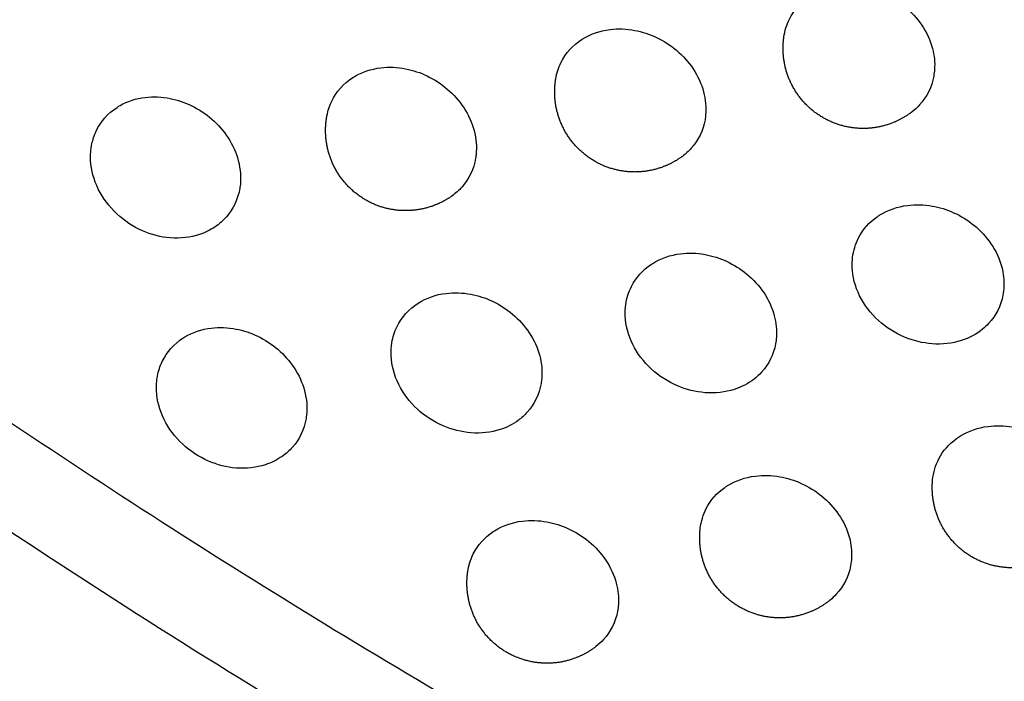
# Model space of a CAD drawing. Units: millimetres. Extents: x -149 to 131, y -47 to 233.
# Drawn here: x -31 to -1, y -7 to 14 of the extents above; entities that cross this region are included whole.
import ezdxf

# ---------------------------------------------------------------- set-up
doc = ezdxf.new("R2010")
doc.units = ezdxf.units.MM
doc.layers.add('Make2D$Visible$Curvas', color=7, linetype='Continuous', true_color=0x000000)
doc.layers.add('Make2D$Visible$Tangentes', color=7, linetype='Continuous', true_color=0x000000)

msp = doc.modelspace()

# ---------------------------------------------------------------- linework, layer by layer
at = {"layer": 'Make2D$Visible$Curvas', "color": 18, "lineweight": -3, "true_color": 0x000000}
msp.add_rational_spline([(114.734, -46.507, 247.8), (5.367, -46.507, 247.8), (-72.166, 30.628, 247.8)], [1, 0.854008813708, 0.853554806879], degree=2, dxfattribs=at)
for points, knots in [([(-7.516, 13.047, 247.8), (-7.488, 13.243, 247.8), (-7.43, 13.431, 247.8), (-7.343, 13.604, 247.8), (-7.201, 13.886, 247.8), (-6.988, 14.125, 247.8), (-6.718, 14.303, 247.8), (-6.704, 14.312, 247.8), (-6.691, 14.321, 247.8), (-6.677, 14.329, 247.8), (-6.422, 14.489, 247.8), (-6.126, 14.591, 247.8), (-5.808, 14.631, 247.8), (-5.559, 14.662, 247.8), (-5.3, 14.653, 247.8), (-5.041, 14.606, 247.8), (-4.811, 14.565, 247.8), (-4.585, 14.493, 247.8), (-4.368, 14.393, 247.8), (-4.142, 14.288, 247.8), (-3.929, 14.155, 247.8), (-3.738, 13.996, 247.8), (-3.533, 13.827, 247.8), (-3.356, 13.631, 247.8), (-3.212, 13.418, 247.8), (-3.058, 13.19, 247.8), (-2.946, 12.945, 247.8), (-2.879, 12.693, 247.8)], [23.727817, 23.727817, 23.727817, 23.727817, 24.413699, 24.413699, 24.413699, 25.529142, 25.529142, 25.529142, 25.584261, 25.584261, 25.584261, 26.616458, 26.616458, 26.616458, 27.424192, 27.424192, 27.424192, 28.141719, 28.141719, 28.141719, 28.892245, 28.892245, 28.892245, 29.69544, 29.69544, 29.69544, 30.550733, 30.550733, 30.550733, 30.550733]), ([(-13.813, 12.98, 247.8), (-13.556, 13.141, 247.8), (-13.26, 13.244, 247.8), (-12.942, 13.283, 247.8), (-12.691, 13.313, 247.8), (-12.43, 13.304, 247.8), (-12.17, 13.255, 247.8), (-11.94, 13.212, 247.8), (-11.713, 13.138, 247.8), (-11.497, 13.036, 247.8), (-11.271, 12.929, 247.8), (-11.06, 12.794, 247.8), (-10.87, 12.634, 247.8), (-10.668, 12.464, 247.8), (-10.492, 12.268, 247.8), (-10.35, 12.055, 247.8), (-10.199, 11.828, 247.8), (-10.088, 11.584, 247.8), (-10.022, 11.334, 247.8)], [25.911183, 25.911183, 25.911183, 25.911183, 26.946636, 26.946636, 26.946636, 27.761588, 27.761588, 27.761588, 28.482738, 28.482738, 28.482738, 29.232781, 29.232781, 29.232781, 30.030899, 30.030899, 30.030899, 30.878081, 30.878081, 30.878081, 30.878081]), ([(-14.637, 11.743, 247.8), (-14.607, 11.92, 247.8), (-14.553, 12.089, 247.8), (-14.476, 12.247, 247.8), (-14.33, 12.545, 247.8), (-14.103, 12.796, 247.8), (-13.813, 12.98, 247.8)], [24.114777, 24.114777, 24.114777, 24.114777, 24.734517, 24.734517, 24.734517, 25.911183, 25.911183, 25.911183, 25.911183]), ([(-2.879, 12.693, 247.8), (-2.821, 12.472, 247.8), (-2.798, 12.249, 247.8), (-2.813, 12.031, 247.8), (-2.818, 11.96, 247.8), (-2.826, 11.89, 247.8), (-2.839, 11.821, 247.8), (-2.899, 11.486, 247.8), (-3.05, 11.18, 247.8), (-3.278, 10.93, 247.8), (-3.349, 10.853, 247.8), (-3.427, 10.781, 247.8), (-3.511, 10.716, 247.8)], [15.152313, 15.152313, 15.152313, 15.152313, 15.903764, 15.903764, 15.903764, 16.146828, 16.146828, 16.146828, 17.337139, 17.337139, 17.337139, 17.705306, 17.705306, 17.705306, 17.705306]), ([(-21.779, 10.59, 247.8), (-21.75, 10.748, 247.8), (-21.7, 10.899, 247.8), (-21.632, 11.041, 247.8), (-21.488, 11.342, 247.8), (-21.262, 11.596, 247.8), (-20.975, 11.779, 247.8), (-20.959, 11.79, 247.8), (-20.943, 11.8, 247.8), (-20.926, 11.81, 247.8), (-20.681, 11.956, 247.8), (-20.4, 12.05, 247.8), (-20.099, 12.087, 247.8), (-19.846, 12.117, 247.8), (-19.584, 12.107, 247.8), (-19.323, 12.056, 247.8), (-19.092, 12.011, 247.8), (-18.865, 11.936, 247.8), (-18.648, 11.831, 247.8), (-18.424, 11.723, 247.8), (-18.214, 11.586, 247.8), (-18.025, 11.425, 247.8), (-17.825, 11.254, 247.8), (-17.651, 11.058, 247.8), (-17.511, 10.844, 247.8), (-17.362, 10.618, 247.8), (-17.252, 10.376, 247.8), (-17.186, 10.127, 247.8)], [23.842873, 23.842873, 23.842873, 23.842873, 24.397963, 24.397963, 24.397963, 25.578738, 25.578738, 25.578738, 25.64489, 25.64489, 25.64489, 26.627939, 26.627939, 26.627939, 27.450127, 27.450127, 27.450127, 28.175047, 28.175047, 28.175047, 28.924864, 28.924864, 28.924864, 29.718256, 29.718256, 29.718256, 30.557637, 30.557637, 30.557637, 30.557637]), ([(-29.118, 9.709, 247.8), (-29.089, 9.848, 247.8), (-29.045, 9.981, 247.8), (-28.985, 10.107, 247.8), (-28.843, 10.411, 247.8), (-28.619, 10.666, 247.8), (-28.333, 10.852, 247.8), (-28.302, 10.872, 247.8), (-28.27, 10.891, 247.8), (-28.238, 10.909, 247.8), (-28.003, 11.043, 247.8), (-27.737, 11.129, 247.8), (-27.453, 11.163, 247.8), (-27.199, 11.193, 247.8), (-26.936, 11.182, 247.8), (-26.673, 11.129, 247.8), (-26.441, 11.083, 247.8), (-26.214, 11.005, 247.8), (-25.997, 10.898, 247.8), (-25.774, 10.789, 247.8), (-25.565, 10.65, 247.8), (-25.377, 10.487, 247.8), (-25.179, 10.315, 247.8), (-25.008, 10.119, 247.8), (-24.869, 9.905, 247.8), (-24.722, 9.68, 247.8), (-24.614, 9.438, 247.8), (-24.549, 9.191, 247.8)], [24.303615, 24.303615, 24.303615, 24.303615, 24.792992, 24.792992, 24.792992, 25.97752, 25.97752, 25.97752, 26.105382, 26.105382, 26.105382, 27.034676, 27.034676, 27.034676, 27.864395, 27.864395, 27.864395, 28.593381, 28.593381, 28.593381, 29.343216, 29.343216, 29.343216, 30.132045, 30.132045, 30.132045, 30.96364, 30.96364, 30.96364, 30.96364]), ([(-10.022, 11.334, 247.8), (-9.959, 11.095, 247.8), (-9.937, 10.855, 247.8), (-9.958, 10.621, 247.8), (-9.963, 10.569, 247.8), (-9.969, 10.517, 247.8), (-9.978, 10.466, 247.8), (-10.037, 10.13, 247.8), (-10.185, 9.823, 247.8), (-10.41, 9.573, 247.8), (-10.492, 9.481, 247.8), (-10.585, 9.397, 247.8), (-10.686, 9.322, 247.8)], [15.483095, 15.483095, 15.483095, 15.483095, 16.290298, 16.290298, 16.290298, 16.470152, 16.470152, 16.470152, 17.657494, 17.657494, 17.657494, 18.091921, 18.091921, 18.091921, 18.091921]), ([(-17.186, 10.127, 247.8), (-17.119, 9.872, 247.8), (-17.099, 9.614, 247.8), (-17.126, 9.365, 247.8), (-17.13, 9.331, 247.8), (-17.135, 9.297, 247.8), (-17.141, 9.263, 247.8), (-17.197, 8.927, 247.8), (-17.342, 8.62, 247.8), (-17.564, 8.368, 247.8), (-17.658, 8.262, 247.8), (-17.765, 8.166, 247.8), (-17.883, 8.083, 247.8)], [15.15702, 15.15702, 15.15702, 15.15702, 16.018366, 16.018366, 16.018366, 16.13676, 16.13676, 16.13676, 17.320747, 17.320747, 17.320747, 17.820162, 17.820162, 17.820162, 17.820162]), ([(-25.279, 7.115, 247.8), (-25.425, 7.018, 247.8), (-25.586, 6.939, 247.8), (-25.758, 6.882, 247.8), (-26.043, 6.787, 247.8), (-26.354, 6.751, 247.8), (-26.673, 6.777, 247.8), (-26.966, 6.801, 247.8), (-27.26, 6.877, 247.8), (-27.54, 7, 247.8), (-27.832, 7.129, 247.8), (-28.103, 7.308, 247.8), (-28.337, 7.527, 247.8), (-28.579, 7.753, 247.8), (-28.777, 8.017, 247.8), (-28.918, 8.302, 247.8), (-29.059, 8.589, 247.8), (-29.141, 8.891, 247.8), (-29.157, 9.191, 247.8), (-29.167, 9.368, 247.8), (-29.154, 9.542, 247.8), (-29.118, 9.709, 247.8)], [18.199912, 18.199912, 18.199912, 18.199912, 18.806971, 18.806971, 18.806971, 19.811468, 19.811468, 19.811468, 20.736505, 20.736505, 20.736505, 21.704119, 21.704119, 21.704119, 22.706063, 22.706063, 22.706063, 23.7119, 23.7119, 23.7119, 24.303615, 24.303615, 24.303615, 24.303615]), ([(-24.549, 9.191, 247.8), (-24.477, 8.919, 247.8), (-24.459, 8.644, 247.8), (-24.494, 8.38, 247.8), (-24.496, 8.364, 247.8), (-24.499, 8.348, 247.8), (-24.501, 8.332, 247.8), (-24.556, 7.995, 247.8), (-24.698, 7.687, 247.8), (-24.917, 7.435, 247.8), (-25.022, 7.314, 247.8), (-25.144, 7.207, 247.8), (-25.279, 7.115, 247.8)], [15.48182, 15.48182, 15.48182, 15.48182, 16.397842, 16.397842, 16.397842, 16.45411, 16.45411, 16.45411, 17.634235, 17.634235, 17.634235, 18.199912, 18.199912, 18.199912, 18.199912]), ([(-5.371, 6.166, 247.8), (-5.345, 6.381, 247.8), (-5.283, 6.587, 247.8), (-5.186, 6.776, 247.8), (-5.05, 7.04, 247.8), (-4.851, 7.266, 247.8), (-4.6, 7.439, 247.8), (-4.573, 7.458, 247.8), (-4.545, 7.476, 247.8), (-4.517, 7.494, 247.8), (-4.263, 7.651, 247.8), (-3.968, 7.753, 247.8), (-3.652, 7.793, 247.8), (-3.404, 7.824, 247.8), (-3.146, 7.817, 247.8), (-2.889, 7.772, 247.8), (-2.66, 7.732, 247.8), (-2.433, 7.662, 247.8), (-2.217, 7.564, 247.8), (-1.989, 7.461, 247.8), (-1.776, 7.329, 247.8), (-1.583, 7.172, 247.8), (-1.376, 7.003, 247.8), (-1.196, 6.808, 247.8), (-1.051, 6.594, 247.8), (-0.895, 6.366, 247.8), (-0.782, 6.119, 247.8), (-0.715, 5.866, 247.8)], [24.086437, 24.086437, 24.086437, 24.086437, 24.836881, 24.836881, 24.836881, 25.886906, 25.886906, 25.886906, 26.001121, 26.001121, 26.001121, 27.024146, 27.024146, 27.024146, 27.825031, 27.825031, 27.825031, 28.539266, 28.539266, 28.539266, 29.290499, 29.290499, 29.290499, 30.098809, 30.098809, 30.098809, 30.961997, 30.961997, 30.961997, 30.961997]), ([(-12.451, 4.7, 247.8), (-12.423, 4.896, 247.8), (-12.365, 5.084, 247.8), (-12.278, 5.257, 247.8), (-12.136, 5.539, 247.8), (-11.923, 5.778, 247.8), (-11.653, 5.956, 247.8), (-11.639, 5.965, 247.8), (-11.626, 5.974, 247.8), (-11.612, 5.982, 247.8), (-11.357, 6.141, 247.8), (-11.061, 6.244, 247.8), (-10.743, 6.284, 247.8), (-10.494, 6.315, 247.8), (-10.235, 6.306, 247.8), (-9.976, 6.259, 247.8), (-9.746, 6.217, 247.8), (-9.52, 6.145, 247.8), (-9.303, 6.046, 247.8), (-9.077, 5.941, 247.8), (-8.865, 5.807, 247.8), (-8.673, 5.649, 247.8), (-8.468, 5.48, 247.8), (-8.291, 5.284, 247.8), (-8.147, 5.07, 247.8), (-7.994, 4.843, 247.8), (-7.881, 4.598, 247.8), (-7.815, 4.346, 247.8)], [24.14097, 24.14097, 24.14097, 24.14097, 24.826629, 24.826629, 24.826629, 25.942305, 25.942305, 25.942305, 25.997199, 25.997199, 25.997199, 27.029412, 27.029412, 27.029412, 27.837181, 27.837181, 27.837181, 28.554738, 28.554738, 28.554738, 29.305255, 29.305255, 29.305255, 30.108364, 30.108364, 30.108364, 30.963493, 30.963493, 30.963493, 30.963493]), ([(-1.317, 3.923, 247.8), (-1.508, 3.768, 247.8), (-1.733, 3.648, 247.8), (-1.98, 3.57, 247.8), (-2.264, 3.48, 247.8), (-2.573, 3.446, 247.8), (-2.889, 3.47, 247.8), (-3.182, 3.492, 247.8), (-3.475, 3.564, 247.8), (-3.754, 3.682, 247.8), (-4.05, 3.807, 247.8), (-4.324, 3.981, 247.8), (-4.56, 4.196, 247.8), (-4.808, 4.421, 247.8), (-5.009, 4.685, 247.8), (-5.151, 4.971, 247.8), (-5.294, 5.26, 247.8), (-5.373, 5.565, 247.8), (-5.384, 5.866, 247.8), (-5.387, 5.967, 247.8), (-5.383, 6.067, 247.8), (-5.371, 6.166, 247.8)], [17.980168, 17.980168, 17.980168, 17.980168, 18.833883, 18.833883, 18.833883, 19.817019, 19.817019, 19.817019, 20.729262, 20.729262, 20.729262, 21.698131, 21.698131, 21.698131, 22.716517, 22.716517, 22.716517, 23.743964, 23.743964, 23.743964, 24.086437, 24.086437, 24.086437, 24.086437]), ([(-0.715, 5.866, 247.8), (-0.661, 5.662, 247.8), (-0.638, 5.455, 247.8), (-0.647, 5.252, 247.8), (-0.651, 5.164, 247.8), (-0.661, 5.077, 247.8), (-0.677, 4.991, 247.8), (-0.74, 4.656, 247.8), (-0.894, 4.351, 247.8), (-1.125, 4.102, 247.8), (-1.184, 4.038, 247.8), (-1.248, 3.978, 247.8), (-1.317, 3.923, 247.8)], [15.480998, 15.480998, 15.480998, 15.480998, 16.178609, 16.178609, 16.178609, 16.482606, 16.482606, 16.482606, 17.675323, 17.675323, 17.675323, 17.980168, 17.980168, 17.980168, 17.980168]), ([(-18.929, 4.743, 247.8), (-18.673, 4.904, 247.8), (-18.377, 5.007, 247.8), (-18.059, 5.046, 247.8), (-17.808, 5.076, 247.8), (-17.547, 5.067, 247.8), (-17.287, 5.018, 247.8), (-17.057, 4.975, 247.8), (-16.83, 4.901, 247.8), (-16.613, 4.799, 247.8), (-16.388, 4.692, 247.8), (-16.177, 4.557, 247.8), (-15.987, 4.397, 247.8), (-15.785, 4.227, 247.8), (-15.609, 4.031, 247.8), (-15.467, 3.817, 247.8), (-15.316, 3.591, 247.8), (-15.205, 3.347, 247.8), (-15.139, 3.097, 247.8)], [25.99319, 25.99319, 25.99319, 25.99319, 27.028481, 27.028481, 27.028481, 27.84346, 27.84346, 27.84346, 28.564637, 28.564637, 28.564637, 29.314675, 29.314675, 29.314675, 30.112719, 30.112719, 30.112719, 30.959754, 30.959754, 30.959754, 30.959754]), ([(-19.754, 3.506, 247.8), (-19.724, 3.683, 247.8), (-19.67, 3.852, 247.8), (-19.593, 4.01, 247.8), (-19.447, 4.308, 247.8), (-19.22, 4.559, 247.8), (-18.929, 4.743, 247.8)], [24.196944, 24.196944, 24.196944, 24.196944, 24.816525, 24.816525, 24.816525, 25.99319, 25.99319, 25.99319, 25.99319]), ([(-8.447, 2.368, 247.8), (-8.628, 2.228, 247.8), (-8.837, 2.119, 247.8), (-9.066, 2.046, 247.8), (-9.35, 1.955, 247.8), (-9.66, 1.921, 247.8), (-9.976, 1.945, 247.8), (-10.269, 1.968, 247.8), (-10.563, 2.041, 247.8), (-10.842, 2.16, 247.8), (-11.137, 2.286, 247.8), (-11.41, 2.462, 247.8), (-11.645, 2.677, 247.8), (-11.892, 2.902, 247.8), (-12.092, 3.166, 247.8), (-12.234, 3.452, 247.8), (-12.377, 3.741, 247.8), (-12.457, 4.045, 247.8), (-12.469, 4.346, 247.8), (-12.473, 4.466, 247.8), (-12.468, 4.584, 247.8), (-12.451, 4.7, 247.8)], [18.035853, 18.035853, 18.035853, 18.035853, 18.828534, 18.828534, 18.828534, 19.816904, 19.816904, 19.816904, 20.732057, 20.732057, 20.732057, 21.700283, 21.700283, 21.700283, 22.714338, 22.714338, 22.714338, 23.736459, 23.736459, 23.736459, 24.14097, 24.14097, 24.14097, 24.14097]), ([(-7.815, 4.346, 247.8), (-7.756, 4.125, 247.8), (-7.734, 3.901, 247.8), (-7.748, 3.683, 247.8), (-7.753, 3.612, 247.8), (-7.762, 3.543, 247.8), (-7.774, 3.474, 247.8), (-7.835, 3.139, 247.8), (-7.985, 2.833, 247.8), (-8.213, 2.583, 247.8), (-8.284, 2.505, 247.8), (-8.363, 2.433, 247.8), (-8.447, 2.368, 247.8)], [15.481747, 15.481747, 15.481747, 15.481747, 16.234305, 16.234305, 16.234305, 16.476091, 16.476091, 16.476091, 17.666342, 17.666342, 17.666342, 18.035853, 18.035853, 18.035853, 18.035853]), ([(-27.072, 2.465, 247.8), (-27.042, 2.622, 247.8), (-26.993, 2.774, 247.8), (-26.925, 2.916, 247.8), (-26.78, 3.217, 247.8), (-26.555, 3.47, 247.8), (-26.268, 3.654, 247.8), (-26.251, 3.664, 247.8), (-26.235, 3.674, 247.8), (-26.218, 3.684, 247.8), (-25.974, 3.831, 247.8), (-25.692, 3.925, 247.8), (-25.391, 3.961, 247.8), (-25.139, 3.992, 247.8), (-24.876, 3.982, 247.8), (-24.615, 3.931, 247.8), (-24.384, 3.886, 247.8), (-24.157, 3.81, 247.8), (-23.94, 3.706, 247.8), (-23.716, 3.598, 247.8), (-23.506, 3.461, 247.8), (-23.317, 3.299, 247.8), (-23.117, 3.129, 247.8), (-22.944, 2.932, 247.8), (-22.803, 2.719, 247.8), (-22.654, 2.493, 247.8), (-22.545, 2.25, 247.8), (-22.479, 2.001, 247.8)], [24.249518, 24.249518, 24.249518, 24.249518, 24.80451, 24.80451, 24.80451, 25.985281, 25.985281, 25.985281, 26.05154, 26.05154, 26.05154, 27.034478, 27.034478, 27.034478, 27.856684, 27.856684, 27.856684, 28.581628, 28.581628, 28.581628, 29.331442, 29.331442, 29.331442, 30.124771, 30.124771, 30.124771, 30.964022, 30.964022, 30.964022, 30.964022]), ([(-15.803, 1.085, 247.8), (-15.973, 0.959, 247.8), (-16.166, 0.861, 247.8), (-16.375, 0.793, 247.8), (-16.66, 0.701, 247.8), (-16.97, 0.667, 247.8), (-17.287, 0.692, 247.8), (-17.58, 0.715, 247.8), (-17.874, 0.789, 247.8), (-18.153, 0.909, 247.8), (-18.447, 1.036, 247.8), (-18.72, 1.213, 247.8), (-18.955, 1.429, 247.8), (-19.2, 1.655, 247.8), (-19.399, 1.919, 247.8), (-19.541, 2.205, 247.8), (-19.683, 2.492, 247.8), (-19.764, 2.796, 247.8), (-19.777, 3.097, 247.8), (-19.784, 3.235, 247.8), (-19.776, 3.372, 247.8), (-19.754, 3.506, 247.8)], [18.092777, 18.092777, 18.092777, 18.092777, 18.82295, 18.82295, 18.82295, 19.816725, 19.816725, 19.816725, 20.735035, 20.735035, 20.735035, 21.702831, 21.702831, 21.702831, 22.712634, 22.712634, 22.712634, 23.729289, 23.729289, 23.729289, 24.196944, 24.196944, 24.196944, 24.196944]), ([(-15.139, 3.097, 247.8), (-15.075, 2.858, 247.8), (-15.054, 2.617, 247.8), (-15.075, 2.383, 247.8), (-15.08, 2.331, 247.8), (-15.086, 2.28, 247.8), (-15.095, 2.229, 247.8), (-15.154, 1.893, 247.8), (-15.302, 1.586, 247.8), (-15.526, 1.336, 247.8), (-15.609, 1.244, 247.8), (-15.702, 1.159, 247.8), (-15.803, 1.085, 247.8)], [15.482936, 15.482936, 15.482936, 15.482936, 16.291147, 16.291147, 16.291147, 16.469835, 16.469835, 16.469835, 17.657109, 17.657109, 17.657109, 18.092777, 18.092777, 18.092777, 18.092777]), ([(-23.176, -0.043, 247.8), (-23.334, -0.154, 247.8), (-23.511, -0.242, 247.8), (-23.702, -0.305, 247.8), (-23.987, -0.398, 247.8), (-24.297, -0.433, 247.8), (-24.615, -0.408, 247.8), (-24.908, -0.384, 247.8), (-25.202, -0.31, 247.8), (-25.482, -0.188, 247.8), (-25.775, -0.06, 247.8), (-26.046, 0.118, 247.8), (-26.281, 0.335, 247.8), (-26.525, 0.561, 247.8), (-26.723, 0.825, 247.8), (-26.864, 1.111, 247.8), (-27.006, 1.398, 247.8), (-27.087, 1.701, 247.8), (-27.102, 2.001, 247.8), (-27.11, 2.159, 247.8), (-27.1, 2.314, 247.8), (-27.072, 2.465, 247.8)], [18.146078, 18.146078, 18.146078, 18.146078, 18.814859, 18.814859, 18.814859, 19.813976, 19.813976, 19.813976, 20.735556, 20.735556, 20.735556, 21.703152, 21.703152, 21.703152, 22.708965, 22.708965, 22.708965, 23.72026, 23.72026, 23.72026, 24.249518, 24.249518, 24.249518, 24.249518]), ([(-22.479, 2.001, 247.8), (-22.411, 1.746, 247.8), (-22.391, 1.488, 247.8), (-22.419, 1.239, 247.8), (-22.423, 1.205, 247.8), (-22.428, 1.171, 247.8), (-22.433, 1.138, 247.8), (-22.49, 0.801, 247.8), (-22.635, 0.494, 247.8), (-22.856, 0.243, 247.8), (-22.951, 0.136, 247.8), (-23.058, 0.04, 247.8), (-23.176, -0.043, 247.8)], [15.482011, 15.482011, 15.482011, 15.482011, 16.344273, 16.344273, 16.344273, 16.461606, 16.461606, 16.461606, 17.645521, 17.645521, 17.645521, 18.146078, 18.146078, 18.146078, 18.146078]), ([(-2.873, -0.78, 247.8), (-2.85, -0.545, 247.8), (-2.784, -0.321, 247.8), (-2.677, -0.116, 247.8), (-2.548, 0.13, 247.8), (-2.362, 0.343, 247.8), (-2.131, 0.511, 247.8), (-2.09, 0.541, 247.8), (-2.048, 0.569, 247.8), (-2.004, 0.596, 247.8), (-1.751, 0.751, 247.8), (-1.458, 0.852, 247.8), (-1.143, 0.892, 247.8), (-0.897, 0.924, 247.8), (-0.641, 0.918, 247.8), (-0.385, 0.875, 247.8), (-0.156, 0.836, 247.8), (0.07, 0.768, 247.8), (0.286, 0.673, 247.8), (0.515, 0.572, 247.8), (0.73, 0.441, 247.8), (0.924, 0.285, 247.8), (1.133, 0.117, 247.8), (1.315, -0.078, 247.8), (1.463, -0.292, 247.8), (1.62, -0.521, 247.8), (1.735, -0.769, 247.8), (1.802, -1.023, 247.8)], [23.60771, 23.60771, 23.60771, 23.60771, 24.42427, 24.42427, 24.42427, 25.407619, 25.407619, 25.407619, 25.581854, 25.581854, 25.581854, 26.595468, 26.595468, 26.595468, 27.389535, 27.389535, 27.389535, 28.100629, 28.100629, 28.100629, 28.85283, 28.85283, 28.85283, 29.666608, 29.666608, 29.666608, 30.53799, 30.53799, 30.53799, 30.53799]), ([(-10.126, -2.285, 247.8), (-10.1, -2.07, 247.8), (-10.038, -1.864, 247.8), (-9.941, -1.675, 247.8), (-9.806, -1.411, 247.8), (-9.606, -1.185, 247.8), (-9.355, -1.012, 247.8), (-9.328, -0.993, 247.8), (-9.3, -0.975, 247.8), (-9.272, -0.957, 247.8), (-9.018, -0.8, 247.8), (-8.723, -0.698, 247.8), (-8.407, -0.658, 247.8), (-8.159, -0.627, 247.8), (-7.901, -0.634, 247.8), (-7.644, -0.679, 247.8), (-7.415, -0.719, 247.8), (-7.188, -0.789, 247.8), (-6.972, -0.887, 247.8), (-6.744, -0.99, 247.8), (-6.531, -1.122, 247.8), (-6.338, -1.279, 247.8), (-6.131, -1.448, 247.8), (-5.951, -1.643, 247.8), (-5.806, -1.857, 247.8), (-5.651, -2.085, 247.8), (-5.537, -2.332, 247.8), (-5.47, -2.585, 247.8)], [23.668676, 23.668676, 23.668676, 23.668676, 24.418848, 24.418848, 24.418848, 25.469153, 25.469153, 25.469153, 25.583101, 25.583101, 25.583101, 26.606151, 26.606151, 26.606151, 27.407077, 27.407077, 27.407077, 28.121342, 28.121342, 28.121342, 28.872562, 28.872562, 28.872562, 29.680779, 29.680779, 29.680779, 30.543799, 30.543799, 30.543799, 30.543799]), ([(-17.386, -3.647, 247.8), (-17.358, -3.451, 247.8), (-17.3, -3.264, 247.8), (-17.213, -3.09, 247.8), (-17.071, -2.808, 247.8), (-16.858, -2.569, 247.8), (-16.588, -2.391, 247.8), (-16.574, -2.382, 247.8), (-16.561, -2.374, 247.8), (-16.547, -2.365, 247.8), (-16.293, -2.206, 247.8), (-15.996, -2.103, 247.8), (-15.678, -2.064, 247.8), (-15.429, -2.033, 247.8), (-15.17, -2.041, 247.8), (-14.911, -2.088, 247.8), (-14.681, -2.13, 247.8), (-14.455, -2.202, 247.8), (-14.238, -2.302, 247.8), (-14.012, -2.406, 247.8), (-13.8, -2.54, 247.8), (-13.608, -2.698, 247.8), (-13.404, -2.868, 247.8), (-13.226, -3.063, 247.8), (-13.082, -3.277, 247.8), (-12.929, -3.505, 247.8), (-12.817, -3.75, 247.8), (-12.75, -4.001, 247.8)], [23.727765, 23.727765, 23.727765, 23.727765, 24.413217, 24.413217, 24.413217, 25.529108, 25.529108, 25.529108, 25.583795, 25.583795, 25.583795, 26.616023, 26.616023, 26.616023, 27.423824, 27.423824, 27.423824, 28.141408, 28.141408, 28.141408, 28.891917, 28.891917, 28.891917, 29.694946, 29.694946, 29.694946, 30.549924, 30.549924, 30.549924, 30.549924]), ([(-5.47, -2.585, 247.8), (-5.416, -2.79, 247.8), (-5.393, -2.997, 247.8), (-5.402, -3.2, 247.8), (-5.406, -3.288, 247.8), (-5.416, -3.375, 247.8), (-5.432, -3.46, 247.8), (-5.495, -3.795, 247.8), (-5.649, -4.1, 247.8), (-5.88, -4.349, 247.8), (-5.939, -4.413, 247.8), (-6.004, -4.473, 247.8), (-6.073, -4.529, 247.8)], [15.148565, 15.148565, 15.148565, 15.148565, 15.847296, 15.847296, 15.847296, 16.150003, 16.150003, 16.150003, 17.342669, 17.342669, 17.342669, 17.648859, 17.648859, 17.648859, 17.648859]), ([(-12.75, -4.001, 247.8), (-12.691, -4.223, 247.8), (-12.669, -4.447, 247.8), (-12.684, -4.666, 247.8), (-12.688, -4.736, 247.8), (-12.697, -4.805, 247.8), (-12.709, -4.873, 247.8), (-12.77, -5.209, 247.8), (-12.92, -5.514, 247.8), (-13.148, -5.764, 247.8), (-13.22, -5.842, 247.8), (-13.298, -5.914, 247.8), (-13.383, -5.98, 247.8)], [15.151944, 15.151944, 15.151944, 15.151944, 15.905526, 15.905526, 15.905526, 16.14613, 16.14613, 16.14613, 17.336324, 17.336324, 17.336324, 17.707079, 17.707079, 17.707079, 17.707079])]:
    msp.add_open_spline(points, degree=3, knots=knots, dxfattribs=at)
for points, weights, knots in [([(-3.511, 10.716, 247.8), (-3.791, 10.499, 247.8), (-4.121, 10.369, 247.8), (-4.564, 10.193, 247.8), (-5.041, 10.193, 247.8), (-5.518, 10.193, 247.8), (-5.961, 10.369, 247.8), (-6.443, 10.559, 247.8), (-6.809, 10.926, 247.8), (-7.175, 11.292, 247.8), (-7.366, 11.773, 247.8), (-7.541, 12.216, 247.8), (-7.541, 12.693, 247.8), (-7.541, 12.871, 247.8), (-7.516, 13.047, 247.8)], [0.856998035767, 0.864783446318, 0.890165042945, 0.926776695297, 1, 0.926776695297, 0.890165042945, 0.853553390593, 0.853553390593, 0.853553390593, 0.890165042945, 0.926776695297, 1, 0.971409155251, 0.948400115412], [17.705306, 17.705306, 17.705306, 18.423206, 18.423206, 19.376924, 19.376924, 20.330642, 20.330642, 21.366175, 21.366175, 22.401709, 22.401709, 23.355427, 23.355427, 23.727817, 23.727817, 23.727817]), ([(-10.686, 9.322, 247.8), (-10.948, 9.129, 247.8), (-11.25, 9.009, 247.8), (-11.694, 8.834, 247.8), (-12.17, 8.834, 247.8), (-12.647, 8.834, 247.8), (-13.091, 9.009, 247.8), (-13.572, 9.2, 247.8), (-13.938, 9.566, 247.8), (-14.304, 9.932, 247.8), (-14.495, 10.414, 247.8), (-14.67, 10.857, 247.8), (-14.67, 11.334, 247.8), (-14.67, 11.54, 247.8), (-14.637, 11.743, 247.8)], [0.858342389373, 0.866794733366, 0.890165042945, 0.926776695297, 1, 0.926776695297, 0.890165042945, 0.853553390593, 0.853553390593, 0.853553390593, 0.890165042945, 0.926776695297, 1, 0.967015001224, 0.94145940043], [18.091921, 18.091921, 18.091921, 18.752933, 18.752933, 19.706651, 19.706651, 20.660369, 20.660369, 21.695903, 21.695903, 22.731437, 22.731437, 23.685155, 23.685155, 24.114777, 24.114777, 24.114777]), ([(-17.883, 8.083, 247.8), (-18.126, 7.912, 247.8), (-18.402, 7.802, 247.8), (-18.846, 7.627, 247.8), (-19.323, 7.627, 247.8), (-19.799, 7.627, 247.8), (-20.243, 7.802, 247.8), (-20.724, 7.993, 247.8), (-21.09, 8.359, 247.8), (-21.457, 8.725, 247.8), (-21.647, 9.207, 247.8), (-21.823, 9.65, 247.8), (-21.823, 10.127, 247.8), (-21.823, 10.36, 247.8), (-21.779, 10.59, 247.8)], [0.859874902151, 0.868766575122, 0.890165042945, 0.926776695297, 1, 0.926776695297, 0.890165042945, 0.853553390593, 0.853553390593, 0.853553390593, 0.890165042945, 0.926776695297, 1, 0.962744167191, 0.93496617128], [17.820162, 17.820162, 17.820162, 18.425402, 18.425402, 19.37912, 19.37912, 20.332838, 20.332838, 21.368372, 21.368372, 22.403906, 22.403906, 23.357623, 23.357623, 23.842873, 23.842873, 23.842873]), ([(1.23, -2.932, 247.8), (0.917, -3.197, 247.8), (0.535, -3.348, 247.8), (0.092, -3.523, 247.8), (-0.385, -3.523, 247.8), (-0.862, -3.523, 247.8), (-1.305, -3.348, 247.8), (-1.787, -3.157, 247.8), (-2.153, -2.791, 247.8), (-2.519, -2.425, 247.8), (-2.71, -1.944, 247.8), (-2.885, -1.5, 247.8), (-2.885, -1.023, 247.8), (-2.885, -0.901, 247.8), (-2.873, -0.78, 247.8)], [0.855024719772, 0.860892858719, 0.890165042945, 0.926776695297, 1, 0.926776695297, 0.890165042945, 0.853553390593, 0.853553390593, 0.853553390593, 0.890165042945, 0.926776695297, 1, 0.980171850349, 0.963028334506], [17.589289, 17.589289, 17.589289, 18.417231, 18.417231, 19.370949, 19.370949, 20.324667, 20.324667, 21.360201, 21.360201, 22.395735, 22.395735, 23.349453, 23.349453, 23.60771, 23.60771, 23.60771]), ([(-6.073, -4.529, 247.8), (-6.369, -4.769, 247.8), (-6.724, -4.909, 247.8), (-7.167, -5.085, 247.8), (-7.644, -5.085, 247.8), (-8.121, -5.085, 247.8), (-8.564, -4.909, 247.8), (-9.046, -4.719, 247.8), (-9.412, -4.352, 247.8), (-9.778, -3.986, 247.8), (-9.968, -3.505, 247.8), (-10.144, -3.062, 247.8), (-10.144, -2.585, 247.8), (-10.144, -2.434, 247.8), (-10.126, -2.285, 247.8)], [0.855939686462, 0.862900381272, 0.890165042945, 0.926776695297, 1, 0.926776695297, 0.890165042945, 0.853553390593, 0.853553390593, 0.853553390593, 0.890165042945, 0.926776695297, 1, 0.975705166121, 0.95544073592], [17.648859, 17.648859, 17.648859, 18.42002, 18.42002, 19.373738, 19.373738, 20.327456, 20.327456, 21.36299, 21.36299, 22.398524, 22.398524, 23.352241, 23.352241, 23.668676, 23.668676, 23.668676]), ([(-13.383, -5.98, 247.8), (-13.663, -6.196, 247.8), (-13.991, -6.326, 247.8), (-14.434, -6.501, 247.8), (-14.911, -6.501, 247.8), (-15.388, -6.501, 247.8), (-15.831, -6.326, 247.8), (-16.313, -6.135, 247.8), (-16.679, -5.769, 247.8), (-17.045, -5.403, 247.8), (-17.236, -4.921, 247.8), (-17.411, -4.478, 247.8), (-17.411, -4.001, 247.8), (-17.411, -3.823, 247.8), (-17.386, -3.647, 247.8)], [0.8570461971, 0.864861680365, 0.890165042945, 0.926776695297, 1, 0.926776695297, 0.890165042945, 0.853553390593, 0.853553390593, 0.853553390593, 0.890165042945, 0.926776695297, 1, 0.971379374738, 0.948352188571], [17.707079, 17.707079, 17.707079, 18.422766, 18.422766, 19.376484, 19.376484, 20.330202, 20.330202, 21.365736, 21.365736, 22.40127, 22.40127, 23.354988, 23.354988, 23.727765, 23.727765, 23.727765])]:
    msp.add_rational_spline(points, weights, degree=2, knots=knots, dxfattribs=at)
at = {"layer": 'Make2D$Visible$Tangentes', "color": 18, "lineweight": -3, "true_color": 0x000000}
msp.add_rational_spline([(-70.146, 32.63, 247.8), (0.551, -37.693, 247.8), (100.113, -43.255, 247.8), (102.65, -43.396, 247.8), (105.19, -43.489, 247.8)], [1, 0.934667960959, 1, 0.999953017215, 1], degree=2, knots=[428.03315, 428.03315, 428.03315, 618.606007, 618.606007, 623.688487, 623.688487, 623.688487], dxfattribs=at)

doc.saveas('drawing.dxf')
